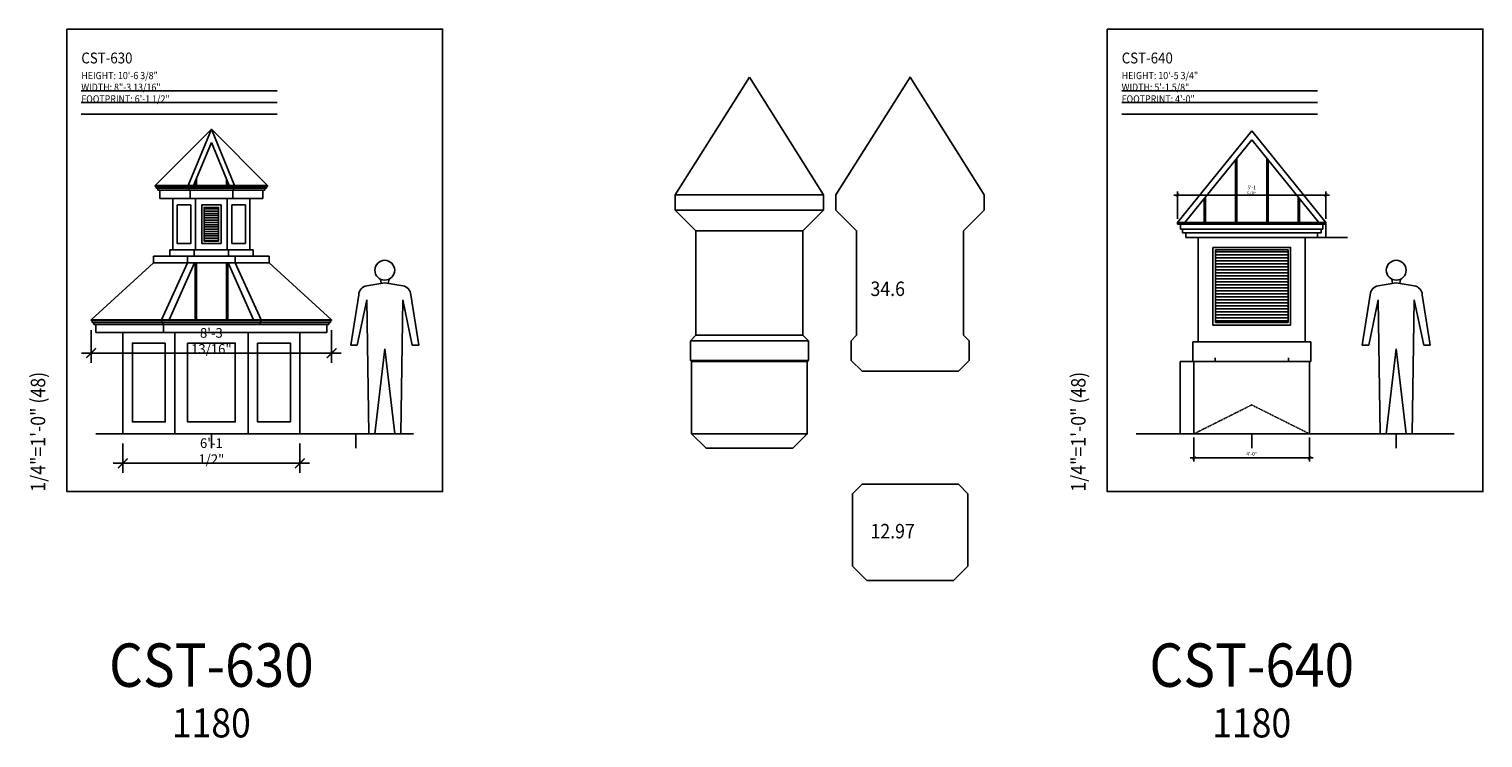
# Model space of a CAD drawing. Units: inches. Extents: x -699 to 30521, y 0 to 4669.
# Drawn here: x 968 to 1572, y 4194 to 4488 of the extents above; entities that cross this region are included whole.
import ezdxf
from ezdxf.enums import TextEntityAlignment as Align

# ---------------------------------------------------------------- set-up
doc = ezdxf.new("R2010")
doc.units = ezdxf.units.IN
doc.header["$LTSCALE"] = 0.5
doc.header["$MEASUREMENT"] = 0
doc.linetypes.add('HIDDEN', pattern=[0.375, 0.25, -0.125])
for name, color, linetype in [('BUILDING', 8, 'Continuous'), ('CUPOLA', 153, 'Continuous'), ('CUPOLA_BASE', 163, 'Continuous'), ('HOMOSAPIEN', 141, 'Continuous'), ('LOUVER', 40, 'Continuous'), ('TITLETEXT', 7, 'Continuous')]:
    doc.layers.add(name, color=color, linetype=linetype)
doc.layers.add('VIEWPORT', color=1, linetype='Continuous', plot=False)
doc.styles.get("Standard").update_dxf_attribs({"font": 'romans.shx', "width": 0.9, "oblique": 15})
doc.dimstyles.new('Standard-AFI$0', dxfattribs={"dimscale": 0, "dimtxt": 0.0625, "dimasz": 0.0625, "dimexe": 0.0625, "dimexo": 0.0625, "dimgap": 0.03125, "dimtad": 1, "dimdec": 4, "dimzin": 3, "dimdsep": 46, "dimlunit": 4, "dimtxsty": 'Standard', "dimblk": 'ARCHTICK', "dimcen": 0.0625, "dimdle": 0.0625, "dimadec": 0, "dimazin": 0, "dimtfac": 0.5, "dimtdec": 4, "dimtofl": 0, "dimtmove": 0, "dimatfit": 3, "dimldrblk": 'ARCHTICK', "dimfxl": 1, "dimfrac": 2, "dimtolj": 1, "dimtzin": 0, "dimarcsym": 0})

# ---------------------------------------------------------------- blocks, each defined once
blk = doc.blocks.new('PERSON')
at = {"layer": 'HOMOSAPIEN'}
for p, q in [((0, 62.71), (-7.48, 61.46)), ((-1.48, 62.46), (-1.81, 64.19)), ((0, 62.71), (7.48, 61.46)), ((1.48, 62.46), (1.81, 64.19)), ((-10.81, 57.73), (-14.13, 36.76)), ((-11.43, 36.76), (-7.48, 55.65)), ((-7.48, 55.65), (-6.65, 0)), ((7.48, 55.65), (6.65, 0)), ((11.43, 36.76), (7.48, 55.65)), ((10.81, 57.73), (14.13, 36.76)), ((-14.13, 36.76), (-11.43, 36.76)), ((14.13, 36.76), (11.43, 36.76)), ((-4.16, 0), (0, 35.27)), ((4.16, 0), (0, 35.27)), ((-6.65, 0), (-4.16, 0)), ((6.65, 0), (4.16, 0))]:
    blk.add_line(p, q, dxfattribs=at)
blk.add_circle((0, 67.9), 4.12, dxfattribs=at)
for centre, start, end in [((-6.81, 57.52), 99.66954, 176.99188), ((6.81, 57.52), 3.00812, 80.33046)]:
    blk.add_arc(centre, 4, start, end, dxfattribs=at)
blk = doc.blocks.new('_ArchTick')
at = {"color": 0, "linetype": 'ByBlock', "const_width": 0.15}
blk.add_lwpolyline([(-0.5, -0.5), (0.5, 0.5)], dxfattribs=at)
blk = doc.blocks.new('*D596')
at = {"layer": 'DEFPOINTS', "color": 0, "transparency": 16777216}
for p in [(994.08, 4366.98), (1093.92, 4366.98), (1093.92, 4353.51)]:
    blk.add_point(p, dxfattribs=at)
at = {"layer": 'VIEWPORT', "color": 0, "lineweight": -2, "transparency": 16777216}
for p, q in [((994.08, 4362.98), (994.08, 4349.51)), ((1093.92, 4362.98), (1093.92, 4349.51)), ((990.08, 4353.51), (1097.92, 4353.51))]:
    blk.add_line(p, q, dxfattribs=at)
at = {"layer": 'VIEWPORT', "color": 0, "lineweight": -2, "transparency": 16777216, "xscale": 4, "yscale": 4, "zscale": 4, "rotation": 180}
blk.add_blockref('_ArchTick', (994.08, 4353.51), dxfattribs=at)
at = {"layer": 'VIEWPORT', "color": 0, "lineweight": -2, "transparency": 16777216, "xscale": 4, "yscale": 4, "zscale": 4}
blk.add_blockref('_ArchTick', (1093.92, 4353.51), dxfattribs=at)
at = {"layer": 'VIEWPORT', "color": 0, "transparency": 16777216, "insert": (1044, 4358.56), "char_height": 4, "attachment_point": 5}
blk.add_mtext('\\A1;8\'-3 13/16"', dxfattribs=at)
blk = doc.blocks.new('*D597')
at = {"layer": 'DEFPOINTS', "color": 0, "transparency": 16777216}
for p in [(1007.25, 4320), (1080.75, 4320), (1080.75, 4307.76)]:
    blk.add_point(p, dxfattribs=at)
at = {"layer": 'VIEWPORT', "color": 0, "lineweight": -2, "transparency": 16777216}
for p, q in [((1007.25, 4316), (1007.25, 4303.76)), ((1080.75, 4316), (1080.75, 4303.76)), ((1003.25, 4307.76), (1084.75, 4307.76))]:
    blk.add_line(p, q, dxfattribs=at)
at = {"layer": 'VIEWPORT', "color": 0, "lineweight": -2, "transparency": 16777216, "xscale": 4, "yscale": 4, "zscale": 4, "rotation": 180}
blk.add_blockref('_ArchTick', (1007.25, 4307.76), dxfattribs=at)
at = {"layer": 'VIEWPORT', "color": 0, "lineweight": -2, "transparency": 16777216, "xscale": 4, "yscale": 4, "zscale": 4}
blk.add_blockref('_ArchTick', (1080.75, 4307.76), dxfattribs=at)
at = {"layer": 'VIEWPORT', "color": 0, "transparency": 16777216, "insert": (1044, 4312.81), "char_height": 4, "attachment_point": 5}
blk.add_mtext('\\A1;6\'-1 1/2"', dxfattribs=at)
blk = doc.blocks.new('*D628')
at = {"layer": 'DEFPOINTS', "color": 0, "transparency": 16777216}
for p in [(1452, 4320), (1500, 4320), (1500, 4310.04)]:
    blk.add_point(p, dxfattribs=at)
at = {"layer": 'VIEWPORT', "color": 0, "lineweight": -2, "transparency": 16777216}
for p, q in [((1452, 4318.5), (1452, 4308.54)), ((1500, 4318.5), (1500, 4308.54)), ((1450.5, 4310.04), (1501.5, 4310.04))]:
    blk.add_line(p, q, dxfattribs=at)
at = {"layer": 'VIEWPORT', "color": 0, "lineweight": -2, "transparency": 16777216, "xscale": 1.5, "yscale": 1.5, "zscale": 1.5, "rotation": 180}
blk.add_blockref('_ArchTick', (1452, 4310.04), dxfattribs=at)
at = {"layer": 'VIEWPORT', "color": 0, "lineweight": -2, "transparency": 16777216, "xscale": 1.5, "yscale": 1.5, "zscale": 1.5}
blk.add_blockref('_ArchTick', (1500, 4310.04), dxfattribs=at)
at = {"layer": 'VIEWPORT', "color": 0, "transparency": 16777216, "insert": (1476, 4311.69), "char_height": 1.5, "attachment_point": 5}
blk.add_mtext('\\A1;4\'-0"', dxfattribs=at)
blk = doc.blocks.new('*D629')
at = {"layer": 'DEFPOINTS', "color": 0, "transparency": 16777216}
for p in [(1506.8, 4419.12), (1445.18, 4407.77), (1506.8, 4407.77)]:
    blk.add_point(p, dxfattribs=at)
at = {"layer": 'VIEWPORT', "color": 0, "lineweight": -2, "transparency": 16777216}
for p, q in [((1443.68, 4419.12), (1508.3, 4419.12)), ((1445.18, 4409.27), (1445.18, 4420.62)), ((1506.8, 4409.27), (1506.8, 4420.62))]:
    blk.add_line(p, q, dxfattribs=at)
at = {"layer": 'VIEWPORT', "color": 0, "lineweight": -2, "transparency": 16777216, "xscale": 1.5, "yscale": 1.5, "zscale": 1.5, "rotation": 180}
blk.add_blockref('_ArchTick', (1445.18, 4419.12), dxfattribs=at)
at = {"layer": 'VIEWPORT', "color": 0, "lineweight": -2, "transparency": 16777216, "xscale": 1.5, "yscale": 1.5, "zscale": 1.5}
blk.add_blockref('_ArchTick', (1506.8, 4419.12), dxfattribs=at)
at = {"layer": 'VIEWPORT', "color": 0, "transparency": 16777216, "insert": (1475.99, 4421.01), "char_height": 1.5, "attachment_point": 5}
blk.add_mtext('\\A1;5\'-1 5/8"', dxfattribs=at)
blk = doc.blocks.new('*D682')
at = {"layer": 'DEFPOINTS', "color": 0, "transparency": 16777216}
for p in [(1452, 4350), (1446.31, 4320), (1452, 4320)]:
    blk.add_point(p, dxfattribs=at)
at = {"layer": 'VIEWPORT', "color": 0, "lineweight": -2, "transparency": 16777216}
for p, q in [((1451.94, 4350), (1446.25, 4350)), ((1446.31, 4350.06), (1446.31, 4319.94)), ((1451.94, 4320), (1446.25, 4320))]:
    blk.add_line(p, q, dxfattribs=at)
at = {"layer": 'VIEWPORT', "color": 0, "lineweight": -2, "transparency": 16777216, "xscale": 0.0625, "yscale": 0.0625, "zscale": 0.0625}
for p, rotation in [((1446.31, 4350), 90), ((1446.31, 4320), 270)]:
    blk.add_blockref('_ArchTick', p, dxfattribs=dict(at, rotation=rotation))
at = {"layer": 'VIEWPORT', "color": 0, "transparency": 16777216, "insert": (1446.24, 4335), "char_height": 0.0625, "attachment_point": 5, "rotation": 90}
blk.add_mtext('\\A1;2\'-6"', dxfattribs=at)

msp = doc.modelspace()

# ---------------------------------------------------------------- linework, layer by layer
at = {"layer": 'BUILDING', "linetype": 'HIDDEN'}
msp.add_lwpolyline([(1452, 4320), (1476, 4332), (1500, 4320)], dxfattribs=at)
at = {"layer": 'CUPOLA'}
for p, q in [((1020.66542193, 4423.07184508), (1044, 4446.40642315)), ((1044, 4446.40642315), (1020.66542193, 4423.07184508)), ((1044, 4446.40642315), (1034.33450129, 4423.07184508)), ((1044, 4446.40642315), (1034.33450129, 4423.07184508)), ((1044, 4446.40642315), (1053.66549871, 4423.07184508)), ((1067.33457807, 4423.07184508), (1044, 4446.40642315)), ((1476, 4445.76980101), (1445.2, 4407.76954088)), ((1506.8, 4407.76954088), (1476, 4445.76980101)), ((1044, 4440.97444264), (1036.58450129, 4423.07184508)), ((1044, 4440.97444264), (1051.41549871, 4423.07184508)), ((1448.2, 4407.76954088), (1476, 4442.06847697)), ((1503.8, 4407.76954088), (1476, 4442.06847697)), ((1469.2675, 4433.76208894), (1469.2675, 4407.76954088)), ((1469.7675, 4434.37897628), (1469.7675, 4407.76954088)), ((1482.2675, 4434.33579416), (1482.2675, 4407.76954088)), ((1482.7675, 4433.71890682), (1482.7675, 4407.76954088)), ((1037.7675, 4425.92785661), (1037.7675, 4423.07184508)), ((1050.2675, 4425.84335913), (1050.2675, 4423.07184508)), ((1020.66542193, 4422.68852536), (1020.66542193, 4423.07184508)), ((1024.66900258, 4423.07184508), (1020.66542193, 4423.07184508)), ((1020.66542193, 4423.07184508), (1020.66542193, 4422.68852536)), ((1021.04042193, 4422.68852536), (1020.66542193, 4422.68852536)), ((1024.66900258, 4422.68852536), (1020.66542193, 4422.68852536)), ((1021.04042193, 4422.68852536), (1021.04042193, 4421.92188592)), ((1021.79042193, 4421.92188592), (1021.04042193, 4421.92188592)), ((1024.66900258, 4421.92188592), (1021.04874165, 4421.92188592)), ((1021.82136845, 4421.92188592), (1021.82136845, 4421.15524648)), ((1022.58800789, 4421.15524648), (1021.82136845, 4421.15524648)), ((1024.66900258, 4421.15524648), (1021.82136845, 4421.15524648)), ((1022.58202053, 4421.15524648), (1022.58202053, 4417.62176711)), ((1024.66900258, 4423.07184508), (1034.33450129, 4423.07184508)), ((1024.66900258, 4422.68852536), (1034.33450129, 4422.68852536)), ((1024.66900258, 4421.92188592), (1034.48983138, 4421.92188592)), ((1024.66900258, 4421.15524648), (1034.80049155, 4421.15524648)), ((1044, 4423.07184508), (1034.33450129, 4423.07184508)), ((1034.33450129, 4423.07184508), (1034.33450129, 4422.68852536)), ((1044, 4422.68852536), (1034.33450129, 4422.68852536)), ((1034.48983138, 4422.68852536), (1034.48983138, 4421.92188592)), ((1044, 4421.92188592), (1034.48983138, 4421.92188592)), ((1034.80049155, 4421.92188592), (1034.80049155, 4421.15524648)), ((1044, 4421.15524648), (1034.80049155, 4421.15524648)), ((1035.12838243, 4421.15524648), (1035.12838243, 4417.65524648)), ((1037.2675, 4424.72074983), (1037.2675, 4423.07184508)), ((1044, 4423.07184508), (1067.33457807, 4423.07184508)), ((1044, 4422.68852536), (1066.95957807, 4422.68852536)), ((1044, 4421.92188592), (1066.20957807, 4421.92188592)), ((1044, 4421.15524648), (1065.41199211, 4421.15524648)), ((1050.7675, 4424.63625235), (1050.7675, 4423.07184508)), ((1052.87161757, 4421.15524648), (1052.87161757, 4417.62176711)), ((1053.19950845, 4421.92188592), (1053.19950845, 4421.15524648)), ((1053.51016862, 4422.68852536), (1053.51016862, 4421.92188592)), ((1053.66549871, 4423.07184508), (1053.66549871, 4422.68852536)), ((1065.41199211, 4421.15524648), (1066.17863155, 4421.15524648)), ((1065.41199211, 4421.15524648), (1065.41199211, 4417.62176711)), ((1066.20957807, 4421.92188592), (1066.95957807, 4421.92188592)), ((1066.20957807, 4421.92188592), (1066.20957807, 4421.15524648)), ((1066.95957807, 4422.68852536), (1067.33457807, 4422.68852536)), ((1066.95957807, 4422.68852536), (1066.95957807, 4421.92188592)), ((1067.33457807, 4422.68852536), (1067.33457807, 4423.07184508)), ((1022.58202053, 4417.62176711), (1037.372583, 4417.62176711)), ((1028, 4417.62176711), (1028, 4396.38860704)), ((1028, 4417.62176711), (1028, 4396.35512767)), ((1029.85786438, 4415.00518708), (1029.85786438, 4399.00518708)), ((1029.85786438, 4415.00518708), (1035.51471863, 4415.00518708)), ((1065.41199211, 4417.62176711), (1035.12838243, 4417.62176711)), ((1035.51471863, 4415.00518708), (1035.51471863, 4399.00518708)), ((1037.372583, 4417.62176711), (1037.372583, 4396.38860704)), ((1050.59638732, 4417.62176711), (1050.59638732, 4396.38860704)), ((1052.48528137, 4415.00518708), (1052.48528137, 4399.00518708)), ((1058.14213562, 4415.00518708), (1052.48528137, 4415.00518708)), ((1058.14213562, 4415.00518708), (1058.14213562, 4399.00518708)), ((1060, 4417.62176711), (1060, 4396.38860704)), ((1456.2675, 4417.72301811), (1456.2675, 4407.76954088)), ((1456.7675, 4418.33990545), (1456.7675, 4407.76954088)), ((1495.2675, 4418.29672333), (1495.2675, 4407.76954088)), ((1495.7675, 4417.67983599), (1495.7675, 4407.76954088)), ((1445.18431655, 4406.96954088), (1445.18431655, 4407.76954088)), ((1445.2, 4407.76954088), (1506.8, 4407.76954088)), ((1506.8, 4406.96954088), (1506.8, 4407.76954088)), ((1445.18431655, 4406.96954088), (1505.55141634, 4406.96954088)), ((1446.4477426, 4404.97147074), (1446.4477426, 4406.96883314)), ((1447.19678087, 4404.97107454), (1446.4477426, 4404.97147074)), ((1446.44968825, 4404.97147074), (1446.44968825, 4406.96883314)), ((1447.19872652, 4404.97107454), (1446.44968825, 4404.97147074)), ((1447.18267918, 4404.97107473), (1504.80163736, 4404.97107473)), ((1447.20031007, 4403.46603336), (1447.19678087, 4404.97107454)), ((1448.69610981, 4403.46954088), (1447.20031007, 4403.46603336)), ((1447.36385175, 4403.46954088), (1448.50957246, 4403.46954088)), ((1448.50957246, 4403.46954088), (1503.30194454, 4403.46954088)), ((1448.69806195, 4401.46173019), (1448.69610981, 4403.46954088)), ((1448.69805435, 4401.46954088), (1503.3, 4401.46954088)), ((1448.70000759, 4401.46173019), (1448.69805546, 4403.46954088)), ((1453.78180985, 4401.46954088), (1453.78180985, 4358.16954088)), ((1498.21819015, 4401.46954088), (1498.21819015, 4358.16954088)), ((1503.29999241, 4401.46173019), (1503.30194454, 4403.46954088)), ((1503.30194454, 4403.46954088), (1504.79774429, 4403.46603336)), ((1504.79774429, 4403.46603336), (1504.80127348, 4404.97107454)), ((1504.80127348, 4404.97107454), (1505.55031175, 4404.97147074)), ((1505.55031175, 4404.97147074), (1505.55031175, 4406.96883314)), ((1505.55141634, 4406.96954088), (1506.8, 4406.96954088)), ((1028, 4396.38860704), (1026.70487792, 4396.38860704)), ((1026.70487792, 4396.38860704), (1026.70487792, 4393.76849534)), ((1028, 4396.38860704), (1026.70487792, 4396.38860704)), ((1026.70487792, 4396.38860704), (1026.70487792, 4393.76849534)), ((1026.70487792, 4396.38860704), (1036.83612587, 4396.38860704)), ((1026.70487792, 4396.38860704), (1026.70487792, 4393.76849534)), ((1029.85786438, 4399.00518708), (1035.51471863, 4399.00518708)), ((1036.83612587, 4396.38860704), (1036.83612587, 4393.76849534)), ((1044, 4396.38860704), (1036.83612587, 4396.38860704)), ((1037.372583, 4396.38860704), (1036.83612587, 4396.38860704)), ((1036.83612587, 4396.38860704), (1036.83612587, 4393.76849534)), ((1044, 4396.38860704), (1060, 4396.38860704)), ((1051.16387413, 4396.38860704), (1051.16387413, 4393.76849534)), ((1058.14213562, 4399.00518708), (1052.48528137, 4399.00518708)), ((1060, 4396.38860704), (1061.29512208, 4396.38860704)), ((1060, 4396.38860704), (1061.29512208, 4396.38860704)), ((1061.29512208, 4396.38860704), (1061.29512208, 4393.76849534)), ((1061.29512208, 4396.38860704), (1061.29512208, 4393.76849534)), ((1459.9, 4397.36954088), (1459.9, 4365.16954088)), ((1459.9, 4397.36954088), (1492.1, 4397.36954088)), ((1460.8999975, 4396.36954338), (1460.8999975, 4366.16953838)), ((1460.8999975, 4396.36954338), (1491.1000025, 4396.36954338)), ((1491.1000025, 4396.36954338), (1491.1000025, 4366.16953838)), ((1492.1, 4397.36954088), (1492.1, 4365.16954088)), ((1020, 4391.01849534), (994.0834014, 4367.36829389)), ((994.0834014, 4367.36829389), (1020, 4391.01849534)), ((1020, 4393.76849534), (1034.0588745, 4393.76849534)), ((1020, 4391.01849534), (1020, 4393.76849534)), ((1020, 4393.70355119), (1020, 4391.01849534)), ((1034.0588745, 4391.01849534), (1020, 4391.01849534)), ((1034.0588745, 4391.01849534), (1023.32386787, 4367.36829389)), ((1026.45879793, 4367.36829389), (1037.0588745, 4391.01849534)), ((1034.0588745, 4393.76849534), (1053.9411255, 4393.76849534)), ((1034.0588745, 4391.01849534), (1034.0588745, 4393.76849534)), ((1034.0588745, 4391.01849534), (1053.97995802, 4391.01849534)), ((1037.28691626, 4391.01849534), (1037.28691626, 4367.36829389)), ((1037.78691626, 4391.01849534), (1037.78691626, 4367.36829389)), ((1050.28691626, 4391.01849534), (1050.28691626, 4367.36829389)), ((1050.78691626, 4391.01849534), (1050.78691626, 4367.36829389)), ((1061.54120207, 4367.36829389), (1050.9411255, 4391.01849534)), ((1068, 4393.76849534), (1053.9411255, 4393.76849534)), ((1053.9411255, 4391.01849534), (1053.9411255, 4393.70355119)), ((1053.9411255, 4391.01849534), (1064.67613213, 4367.36829389)), ((1053.9411255, 4391.01849534), (1068, 4391.01849534)), ((1068, 4391.01849534), (1068, 4393.76849534)), ((1068, 4393.70355119), (1068, 4391.01849534)), ((1093.9165986, 4367.36829389), (1068, 4391.01849534)), ((1068, 4391.01849534), (1093.9165986, 4367.36829389)), ((994.0834014, 4366.98497417), (994.0834014, 4367.36829389)), ((994.0834014, 4366.98497417), (994.0834014, 4367.36829389)), ((1023.32386787, 4367.36829389), (994.0834014, 4367.36829389)), ((994.0834014, 4366.98497417), (994.46672112, 4366.98497417)), ((1023.4826441, 4366.98497417), (994.0834014, 4366.98497417)), ((994.46672112, 4366.98497417), (994.46672112, 4366.21833473)), ((994.46672112, 4366.98497417), (994.46672112, 4366.21833473)), ((994.46672112, 4366.21833473), (995.23336056, 4366.21833473)), ((1023.80019655, 4366.21833473), (994.46672112, 4366.21833473)), ((995.23336056, 4366.21833473), (995.23336056, 4365.45169529)), ((995.23336056, 4366.21833473), (995.23336056, 4365.45169529)), ((995.23336056, 4365.45169529), (996, 4365.45169529)), ((1024.11774901, 4365.45169529), (995.23336056, 4365.45169529)), ((996, 4365.45169529), (996, 4362)), ((996, 4365.45169529), (996, 4362)), ((1023.22777034, 4367.36829389), (1064.67613213, 4367.36829389)), ((1023.22777034, 4366.98497417), (1064.5800346, 4366.98497417)), ((1023.32386787, 4366.98497417), (1023.32386787, 4367.36829389)), ((1023.38654657, 4366.21833473), (1064.42125837, 4366.21833473)), ((1023.4826441, 4366.98497417), (1023.4826441, 4366.21833473)), ((1023.70409902, 4365.45169529), (1064.10370592, 4365.45169529)), ((1023.80019655, 4366.21833473), (1023.80019655, 4365.45169529)), ((1024.11774901, 4365.45169529), (1024.11774901, 4362)), ((1063.88225099, 4365.45169529), (1092.76663944, 4365.45169529)), ((1064.19980345, 4366.21833473), (1064.19980345, 4365.45169529)), ((1064.19980345, 4366.21833473), (1093.53327888, 4366.21833473)), ((1064.5173559, 4366.98497417), (1064.5173559, 4366.21833473)), ((1064.5173559, 4366.98497417), (1093.9165986, 4366.98497417)), ((1064.67613213, 4366.98497417), (1064.67613213, 4367.36829389)), ((1064.67613213, 4367.36829389), (1093.9165986, 4367.36829389)), ((1092, 4365.45169529), (1092, 4362)), ((1092.76663944, 4365.45169529), (1092, 4365.45169529)), ((1092, 4365.45169529), (1092, 4362)), ((1092.76663944, 4366.21833473), (1092.76663944, 4365.45169529)), ((1093.53327888, 4366.21833473), (1092.76663944, 4366.21833473)), ((1092.76663944, 4366.21833473), (1092.76663944, 4365.45169529)), ((1093.53327888, 4366.98497417), (1093.53327888, 4366.21833473)), ((1093.9165986, 4366.98497417), (1093.53327888, 4366.98497417)), ((1093.53327888, 4366.98497417), (1093.53327888, 4366.21833473)), ((1093.9165986, 4366.98497417), (1093.9165986, 4367.36829389)), ((1093.9165986, 4366.98497417), (1093.9165986, 4367.36829389)), ((1459.9, 4365.16954088), (1492.1, 4365.16954088)), ((1460.8999975, 4366.16953838), (1491.1000025, 4366.16953838)), ((996, 4362), (1007.05911601, 4362)), ((1024.11774901, 4362), (996, 4362)), ((1011.05911601, 4362), (1004.80911601, 4362)), ((1007.05911601, 4362), (1011.05911601, 4362)), ((1007.24661601, 4360.875), (1007.24661601, 4362)), ((1007.24661601, 4362), (1011.05911601, 4362)), ((1007.24661601, 4320), (1007.24661601, 4362)), ((1028.77624989, 4362), (1007.24661601, 4362)), ((1024.02165147, 4362), (1063.78615346, 4362)), ((1024.11774901, 4362), (1026.94617613, 4362)), ((1028.77624989, 4362), (1059.22375011, 4362)), ((1030.43310414, 4362), (1028.77624989, 4362)), ((1028.77624989, 4362), (1028.77624989, 4320)), ((1057.56689586, 4362), (1059.22375011, 4362)), ((1059.22375011, 4362), (1080.75338399, 4362)), ((1059.22375011, 4362), (1059.22375011, 4320)), ((1063.88225099, 4362), (1061.05382387, 4362)), ((1063.88225099, 4362), (1092, 4362)), ((1080.75338399, 4362), (1080.75338399, 4320)), ((1092, 4362), (1080.94088399, 4362)), ((1451.5, 4358.16954088), (1451.5, 4349.91802703)), ((1451.5, 4358.16954088), (1500.5, 4358.16954088)), ((1500.5, 4358.16954088), (1500.5, 4350)), ((1500.5, 4350), (1451.5, 4350)), ((1007.24661601, 4320), (1080.75338399, 4320))]:
    msp.add_line(p, q, dxfattribs=at)
for points in [[(1044, 4399.00518708), (1040, 4399.00518708), (1040, 4415.00518708), (1044, 4415.00518708)], [(1044, 4400.00518458), (1040.9999975, 4400.00518458), (1040.9999975, 4414.00518958), (1044, 4414.00518958)], [(1044, 4399.00518708), (1048, 4399.00518708), (1048, 4415.00518708), (1044, 4415.00518708)], [(1044, 4400.00518458), (1047.0000025, 4400.00518458), (1047.0000025, 4414.00518958), (1044, 4414.00518958)]]:
    msp.add_lwpolyline(points, dxfattribs=at)
for points in [[(1024.8177247, 4357.67010836), (1011.2051412, 4357.67010836), (1011.2051412, 4324.93270506), (1024.8177247, 4324.93270506)], [(1034.10928485, 4357.67010836), (1053.89071515, 4357.67010836), (1053.89071515, 4324.93270506), (1034.10928485, 4324.93270506)], [(1063.1822753, 4357.67010836), (1076.7948588, 4357.67010836), (1076.7948588, 4324.93270506), (1063.1822753, 4324.93270506)]]:
    msp.add_lwpolyline(points, close=True, dxfattribs=at)
at = {"layer": 'CUPOLA_BASE'}
msp.add_lwpolyline([(1452, 4320), (1500, 4320), (1500, 4350), (1452, 4350)], close=True, dxfattribs=at)
at = {"layer": 'LOUVER'}
for p, q in [((1040.9999975, 4413.38198136), (1047.0000025, 4413.38198136)), ((1040.9999975, 4412.44448136), (1047.0000025, 4412.44448136)), ((1040.9999975, 4411.50698136), (1047.0000025, 4411.50698136)), ((1040.9999975, 4410.56948136), (1047.0000025, 4410.56948136)), ((1040.9999975, 4409.63198136), (1047.0000025, 4409.63198136)), ((1040.9999975, 4408.69448136), (1047.0000025, 4408.69448136)), ((1040.9999975, 4407.75698136), (1047.0000025, 4407.75698136)), ((1040.9999975, 4406.81948136), (1047.0000025, 4406.81948136)), ((1040.9999975, 4405.88198136), (1047.0000025, 4405.88198136)), ((1040.9999975, 4404.94448136), (1047.0000025, 4404.94448136)), ((1040.9999975, 4404.00698136), (1047.0000025, 4404.00698136)), ((1040.9999975, 4403.06948136), (1047.0000025, 4403.06948136)), ((1040.9999975, 4402.13198136), (1047.0000025, 4402.13198136)), ((1040.9999975, 4401.19448136), (1047.0000025, 4401.19448136)), ((1040.9999975, 4400.25698136), (1047.0000025, 4400.25698136)), ((1460.8999975, 4395.59322434), (1491.1000025, 4395.59322434)), ((1460.8999975, 4394.34322747), (1491.1000025, 4394.34322747)), ((1460.8999975, 4393.09323059), (1491.1000025, 4393.09323059)), ((1460.8999975, 4391.84323372), (1491.1000025, 4391.84323372)), ((1460.8999975, 4390.59323684), (1491.1000025, 4390.59323684)), ((1460.8999975, 4389.34323997), (1491.1000025, 4389.34323997)), ((1460.8999975, 4388.09324309), (1491.1000025, 4388.09324309)), ((1460.8999975, 4386.84324622), (1491.1000025, 4386.84324622)), ((1460.8999975, 4385.59324934), (1491.1000025, 4385.59324934)), ((1460.8999975, 4384.34325247), (1491.1000025, 4384.34325247)), ((1460.8999975, 4383.09325559), (1491.1000025, 4383.09325559)), ((1460.8999975, 4381.84325872), (1491.1000025, 4381.84325872)), ((1460.8999975, 4380.59326184), (1491.1000025, 4380.59326184)), ((1460.8999975, 4379.34326497), (1491.1000025, 4379.34326497)), ((1460.8999975, 4378.09326809), (1491.1000025, 4378.09326809)), ((1460.8999975, 4376.84327122), (1491.1000025, 4376.84327122)), ((1460.8999975, 4375.59327434), (1491.1000025, 4375.59327434)), ((1460.8999975, 4374.34327747), (1491.1000025, 4374.34327747)), ((1460.8999975, 4373.09328059), (1491.1000025, 4373.09328059)), ((1460.8999975, 4371.84328372), (1491.1000025, 4371.84328372)), ((1460.8999975, 4370.59328684), (1491.1000025, 4370.59328684)), ((1460.8999975, 4369.34328997), (1491.1000025, 4369.34328997)), ((1460.8999975, 4368.09329309), (1491.1000025, 4368.09329309)), ((1460.8999975, 4366.84329622), (1491.1000025, 4366.84329622))]:
    msp.add_line(p, q, dxfattribs=at)
at = {"layer": 'VIEWPORT'}
for p, q in [((1267.38514253, 4468.086483), (1236.58514253, 4419.17166143)), ((1298.18514253, 4419.17166143), (1267.38514253, 4468.086483)), ((990, 4462.35714286), (1071.28709008, 4462.35714286)), ((1422, 4462.35714286), (1503.28709008, 4462.35714286)), ((990, 4457.5), (1071.28709008, 4457.5)), ((1422, 4457.5), (1503.28709008, 4457.5)), ((990, 4452.64285714), (1071.28709008, 4452.64285714)), ((1422, 4452.64285714), (1503.28709008, 4452.64285714)), ((1245.16695237, 4404.28204088), (1236.58514253, 4412.86385073)), ((1289.60333268, 4404.28204088), (1298.18514253, 4412.86385073)), ((1506.8, 4407.76954088), (1506.8, 4401.46173019)), ((1503.29999241, 4401.46173019), (1515.72101488, 4401.46173019)), ((996, 4320), (1128, 4320)), ((1044, 4320), (1044, 4314)), ((1104, 4320), (1104, 4314)), ((1428, 4320), (1560, 4320)), ((1476, 4320), (1476, 4314)), ((1536, 4320), (1536, 4314))]:
    msp.add_line(p, q, dxfattribs=at)
for points in [[(984, 4488), (1140, 4488), (1140, 4296), (984, 4296)], [(1416, 4488), (1572, 4488), (1572, 4296), (1416, 4296)], [(1236.58514253, 4419.17166143), (1298.18514253, 4419.17166143), (1298.18514253, 4412.86385073), (1236.58514253, 4412.86385073)], [(1245.16695237, 4360.98204088), (1289.60333268, 4360.98204088), (1289.60333268, 4404.28204088), (1245.16695237, 4404.28204088)], [(1459.9, 4397.36954088), (1492.1, 4397.36954088), (1492.1, 4365.16954088), (1459.9, 4365.16954088)], [(1242.91583268, 4358.66954088), (1245.22833268, 4360.98204088), (1289.60333268, 4360.98204088), (1291.91583268, 4358.66954088)], [(1242.91583268, 4358.66954088), (1291.91583268, 4358.66954088), (1291.91583268, 4350.5), (1242.91583268, 4350.5)], [(1243.41583268, 4350), (1291.41583268, 4350), (1291.91583268, 4350.5), (1242.91583268, 4350.5)], [(1243.41583268, 4350), (1291.41583268, 4350), (1291.41583268, 4320), (1243.41583268, 4320)], [(1243.41583268, 4320), (1291.41583268, 4320), (1285.41583268, 4314), (1249.41583268, 4314)]]:
    msp.add_lwpolyline(points, close=True, dxfattribs=at)
for points in [[(1354.18260644, 4346), (1314.18260644, 4346), (1309.68260644, 4350.5), (1309.68260644, 4358.66954088), (1311.93372613, 4360.98204088), (1311.93372613, 4404.28204088), (1303.35191628, 4412.86385073), (1303.35191628, 4419.17166143), (1334.15191628, 4468.086483), (1364.95191628, 4419.17166143), (1364.95191628, 4412.86385073), (1356.37010644, 4404.28204088), (1356.37010644, 4360.98204088), (1358.68260644, 4358.66954088), (1358.68260644, 4350.5), (1354.18260644, 4346)], [(1452, 4320), (1452, 4350), (1460.75, 4350), (1460.75, 4351.5)], [(1500, 4320), (1500, 4350), (1491.25, 4350), (1491.25, 4351.5)], [(1358.18260644, 4295.11367105), (1358.18260644, 4265.11367105), (1352.18260644, 4259.11367105), (1316.18260644, 4259.11367105), (1310.18260644, 4265.11367105), (1310.18260644, 4295.11367105), (1314.18260644, 4299.11367105), (1354.18260644, 4299.11367105), (1358.18260644, 4295.11367105)]]:
    msp.add_lwpolyline(points, dxfattribs=at)

# ---------------------------------------------------------------- block references
at = {"layer": 'HOMOSAPIEN'}
for p in [(1116, 4320), (1536, 4320)]:
    msp.add_blockref('PERSON', p, dxfattribs=at)

# ---------------------------------------------------------------- texts
at = {"layer": 'TITLETEXT', "oblique": 15, "width": 0.9}
for s, height, p in [('%%UCST-630', 4.5, (990, 4476)), ('%%UCST-640', 4.5, (1422, 4476)), ('HEIGHT: 10\'-6 3/8"', 3, (990, 4468.71428571)), ('HEIGHT: 10\'-5 3/4"', 3, (1422, 4468.71428571)), ('WIDTH: 8"-3 13/16"', 3, (990, 4463.85714286)), ('WIDTH: 5\'-1 5/8"', 3, (1422, 4463.85714286)), ('FOOTPRINT: 6\'-1 1/2"', 3, (990, 4459)), ('FOOTPRINT: 4\'-0"', 3, (1422, 4459))]:
    msp.add_text(s, height=height, dxfattribs=at).set_placement(p, align=Align.MIDDLE_LEFT)
at = {"layer": 'VIEWPORT', "oblique": 15, "width": 0.9}
for s, p in [('34.6', (1317.6923309, 4380.2142118)), ('12.97', (1317.6923309, 4279.60162724))]:
    msp.add_text(s, height=6, dxfattribs=at).set_placement(p, align=Align.MIDDLE_LEFT)
for p in [(972, 4296), (1404, 4296)]:
    msp.add_text('1/4"=1\'-0" (48)', height=6, rotation=90, dxfattribs=at).set_placement(p, align=Align.MIDDLE_LEFT)
for s, height, p in [('CST-630', 18, (1044, 4224)), ('CST-640', 18, (1476, 4224)), ('1180', 12, (1044, 4200)), ('1180', 12, (1476, 4200))]:
    msp.add_text(s, height=height, dxfattribs=at).set_placement(p, align=Align.MIDDLE_CENTER)

# ---------------------------------------------------------------- dimensions: what is measured, and where the dimension line sits
at = {"layer": 'VIEWPORT'}
for base, p1, p2, override, picture, middle in [((1506.8, 4419.116217), (1445.18431655, 4407.76954088), (1506.8, 4407.76954088), {"dimscale": 24}, '*D629', (1475.99215827, 4421.00907414)), ((1093.9165986, 4353.51056116), (994.0834014, 4366.98497417), (1093.9165986, 4366.98497417), {"dimscale": 64}, '*D596', (1044, 4358.55818021)), ((1080.75338399, 4307.7616518), (1007.24661601, 4320), (1080.75338399, 4320), {"dimscale": 64}, '*D597', (1044, 4312.80927084)), ((1500, 4310.04428405), (1452, 4320), (1500, 4320), {"dimscale": 24}, '*D628', (1476, 4311.6871412))]:
    dim = msp.add_linear_dim(base=base, p1=p1, p2=p2, dimstyle='Standard-AFI$0', override=override, dxfattribs=at)
    dim.commit()
    dim.dimension.update_dxf_attribs({"geometry": picture, "text_midpoint": middle})
dim = msp.add_linear_dim(base=(1446.31097179, 4320), p1=(1452, 4350), p2=(1452, 4320), angle=90, dimstyle='Standard-AFI$0', override={"dimscale": 1}, dxfattribs=at)
dim.commit()
dim.dimension.update_dxf_attribs({"geometry": '*D682', "text_midpoint": (1446.2425194, 4335)})

doc.saveas('drawing.dxf')
